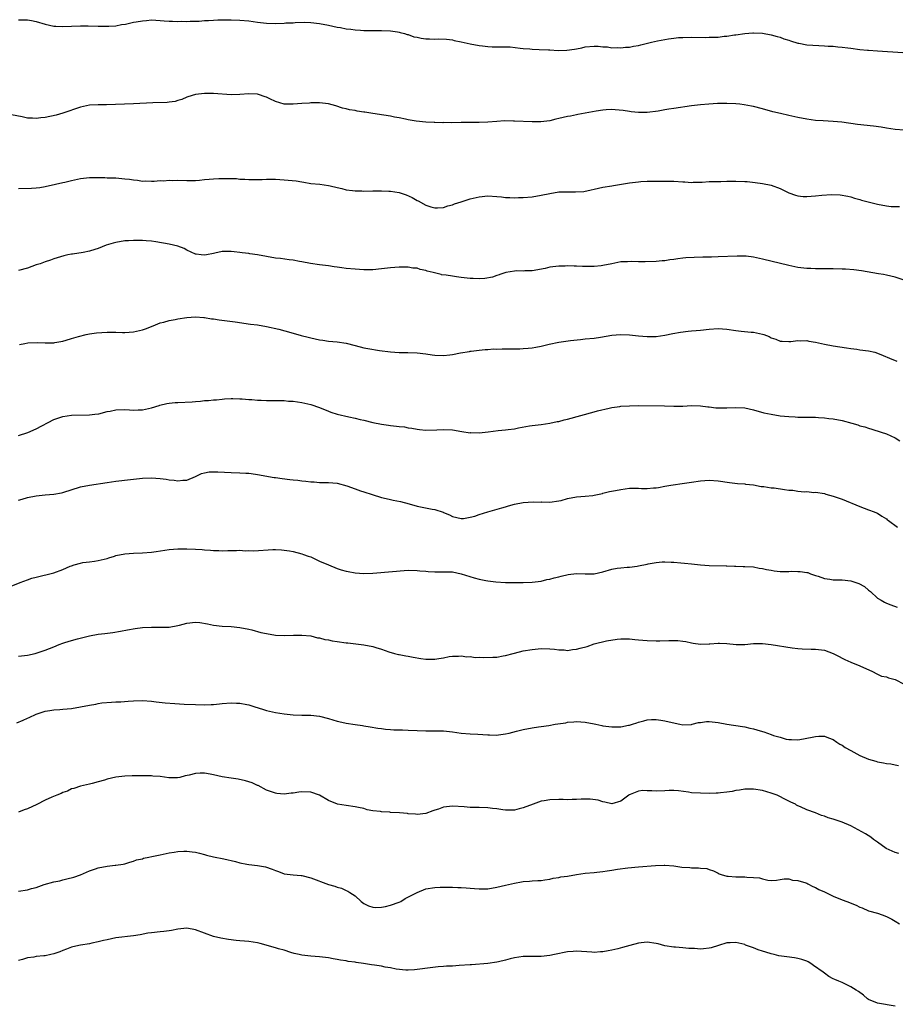
# Model space of a CAD drawing. Units: inches. Extents: x 2625000 to 2628000, y 1506000 to 1509000.
# Drawn here: x 2627151 to 2627349, y 1507002 to 1507224 of the extents above; entities that cross this region are included whole.
import ezdxf

# ---------------------------------------------------------------- set-up
doc = ezdxf.new("R2010")
doc.units = ezdxf.units.IN
doc.header["$MEASUREMENT"] = 0
doc.layers.add('LD26251506_10ft', color=133, linetype='Continuous')

msp = doc.modelspace()

# ---------------------------------------------------------------- linework, layer by layer
at = {"layer": 'LD26251506_10ft'}
for points, elevation in [([(2627151, 1507224.08), (2627153, 1507224.08), (2627153.9, 1507223.9), (2627155, 1507223.7), (2627157, 1507223.08), (2627159, 1507222.65), (2627159.39, 1507222.61), (2627161, 1507222.53), (2627163, 1507222.61), (2627165, 1507222.71), (2627166.73, 1507222.73), (2627169, 1507222.66), (2627169.38, 1507222.62), (2627171.38, 1507222.62), (2627173, 1507222.75), (2627174.28, 1507223), (2627175.13, 1507223.13), (2627177, 1507223.51), (2627177.6, 1507223.6), (2627179, 1507223.88), (2627179.93, 1507223.93), (2627181, 1507224.05), (2627181.98, 1507223.98), (2627183, 1507223.96), (2627183.87, 1507223.87), (2627185, 1507223.78), (2627185.77, 1507223.77), (2627187, 1507223.71), (2627187.75, 1507223.75), (2627189, 1507223.72), (2627189.75, 1507223.75), (2627191.78, 1507223.78), (2627193, 1507223.89), (2627193.9, 1507223.9), (2627195, 1507224.03), (2627196.04, 1507224.04), (2627197, 1507224.1), (2627199, 1507224.09), (2627201, 1507224), (2627203, 1507223.81), (2627205, 1507223.53), (2627207, 1507223.3), (2627209, 1507223.26), (2627211, 1507223.34), (2627211.39, 1507223.39), (2627213, 1507223.43), (2627213.49, 1507223.49), (2627215.53, 1507223.53), (2627217, 1507223.5), (2627219, 1507223.27), (2627221, 1507222.88), (2627223, 1507222.43), (2627223.68, 1507222.32), (2627225, 1507222.06), (2627226.03, 1507221.97), (2627227, 1507221.82), (2627228.24, 1507221.76), (2627229, 1507221.7), (2627229.7, 1507221.7), (2627232.34, 1507221.66), (2627233, 1507221.68), (2627235, 1507221.6), (2627236.62, 1507221.38), (2627237, 1507221.31), (2627237.21, 1507221.21), (2627238.16, 1507221), (2627238.79, 1507220.79), (2627239, 1507220.77), (2627240.25, 1507220.25), (2627241, 1507220.17), (2627241.92, 1507219.92), (2627243, 1507219.82), (2627243.81, 1507219.81), (2627245, 1507219.74), (2627245.8, 1507219.8), (2627247.69, 1507219.69), (2627249, 1507219.52), (2627249.42, 1507219.42), (2627251, 1507219.13), (2627253, 1507218.69), (2627255, 1507218.3), (2627255.82, 1507218.18), (2627257, 1507218.05), (2627258, 1507218), (2627261, 1507218), (2627262.05, 1507217.95), (2627264.29, 1507217.71), (2627265, 1507217.58), (2627266.51, 1507217.49), (2627267, 1507217.42), (2627268.6, 1507217.4), (2627270.72, 1507217.28), (2627271, 1507217.27), (2627272.86, 1507217.14), (2627274.81, 1507217.19), (2627276.54, 1507217.46), (2627277, 1507217.56), (2627278.22, 1507217.78), (2627279, 1507217.96), (2627281, 1507218.13), (2627281.89, 1507218.11), (2627283, 1507217.97), (2627284.05, 1507217.95), (2627285, 1507217.76), (2627286.18, 1507217.82), (2627287, 1507217.73), (2627288.11, 1507217.89), (2627289, 1507217.93), (2627289.89, 1507218.11), (2627291, 1507218.3), (2627291.58, 1507218.42), (2627293.94, 1507219), (2627295.3, 1507219.3), (2627297, 1507219.64), (2627297.78, 1507219.78), (2627299, 1507219.96), (2627300.05, 1507220.05), (2627301, 1507220.12), (2627303, 1507220.14), (2627306.12, 1507220.12), (2627307, 1507220.13), (2627309, 1507220.18), (2627310.37, 1507220.37), (2627311, 1507220.39), (2627312.71, 1507220.71), (2627313, 1507220.71), (2627315, 1507221.01), (2627316.86, 1507221.14), (2627317, 1507221.17), (2627319, 1507221.06), (2627321, 1507220.69), (2627322.3, 1507220.3), (2627323, 1507220.13), (2627323.81, 1507219.81), (2627325, 1507219.46), (2627325.31, 1507219.31), (2627327, 1507218.82), (2627327.21, 1507218.79), (2627329, 1507218.43), (2627331.76, 1507218.24), (2627333, 1507218.21), (2627333.87, 1507218.13), (2627335, 1507218.09), (2627336.04, 1507217.96), (2627337, 1507217.9), (2627338.27, 1507217.73), (2627339, 1507217.66), (2627341, 1507217.41), (2627342.74, 1507217.26), (2627343, 1507217.22), (2627345, 1507217.07), (2627350.71, 1507216.71)], 9840), ([(2627351, 1507199.16), (2627349, 1507199.32), (2627347, 1507199.62), (2627345.84, 1507199.84), (2627344.09, 1507200.09), (2627340.47, 1507200.47), (2627336.93, 1507200.93), (2627335, 1507201.1), (2627332.76, 1507201.24), (2627331, 1507201.37), (2627329, 1507201.61), (2627327, 1507201.99), (2627325.66, 1507202.34), (2627325, 1507202.47), (2627323.06, 1507202.94), (2627321.32, 1507203.32), (2627319, 1507203.97), (2627317, 1507204.47), (2627316.57, 1507204.57), (2627314.88, 1507204.88), (2627313.88, 1507205), (2627313, 1507205.1), (2627311, 1507205.19), (2627308.83, 1507205.17), (2627306.94, 1507205.06), (2627305, 1507204.88), (2627303, 1507204.63), (2627299, 1507204.07), (2627297.88, 1507203.88), (2627297, 1507203.76), (2627295.48, 1507203.48), (2627293, 1507203.15), (2627291, 1507203.13), (2627289.33, 1507203.33), (2627289, 1507203.34), (2627287.58, 1507203.58), (2627285.77, 1507203.77), (2627285, 1507203.8), (2627283.75, 1507203.75), (2627283, 1507203.67), (2627281.43, 1507203.43), (2627277.34, 1507202.66), (2627277, 1507202.62), (2627275.66, 1507202.34), (2627275, 1507202.24), (2627273, 1507201.77), (2627272.36, 1507201.64), (2627271, 1507201.3), (2627268.97, 1507201.03), (2627266.98, 1507201.02), (2627263, 1507201.18), (2627262.8, 1507201.2), (2627260.77, 1507201.23), (2627259, 1507201.15), (2627257, 1507201), (2627255, 1507200.91), (2627251, 1507200.88), (2627248.84, 1507200.84), (2627247, 1507200.86), (2627246.85, 1507200.85), (2627245, 1507200.91), (2627244.9, 1507200.9), (2627242.99, 1507200.99), (2627240.81, 1507201.19), (2627239, 1507201.52), (2627238.39, 1507201.61), (2627237, 1507201.94), (2627235.89, 1507202.11), (2627235, 1507202.3), (2627233.49, 1507202.51), (2627231, 1507202.89), (2627229.21, 1507203.21), (2627229, 1507203.26), (2627227.48, 1507203.48), (2627227, 1507203.61), (2627225.77, 1507203.77), (2627225, 1507203.97), (2627224.16, 1507204.16), (2627222.65, 1507204.65), (2627221, 1507205.12), (2627219, 1507205.36), (2627218.67, 1507205.33), (2627217, 1507205.31), (2627216.73, 1507205.27), (2627215, 1507205.17), (2627213, 1507205.02), (2627211, 1507205.05), (2627209, 1507205.61), (2627207.78, 1507206.22), (2627207, 1507206.58), (2627206.68, 1507206.68), (2627205.21, 1507207.21), (2627205, 1507207.26), (2627203, 1507207.35), (2627201, 1507207.2), (2627199, 1507207.15), (2627195, 1507207.43), (2627193, 1507207.42), (2627191, 1507207.19), (2627190.25, 1507207), (2627189, 1507206.58), (2627187.92, 1507206.08), (2627187, 1507205.87), (2627186.36, 1507205.64), (2627185, 1507205.51), (2627184.57, 1507205.43), (2627181.33, 1507205.33), (2627177, 1507205.09), (2627172.92, 1507204.92), (2627170.89, 1507204.89), (2627169, 1507204.89), (2627167, 1507204.78), (2627165, 1507204.36), (2627161.04, 1507202.96), (2627159.47, 1507202.53), (2627157, 1507202.02), (2627156.07, 1507201.93), (2627155, 1507201.78), (2627154.14, 1507201.86), (2627153, 1507201.89), (2627151.81, 1507202.19), (2627149.4, 1507202.6)], 9830), ([(2627151, 1507186), (2627153.93, 1507186.07), (2627155, 1507186.13), (2627155.79, 1507186.22), (2627157, 1507186.43), (2627159.37, 1507187), (2627161, 1507187.36), (2627161.44, 1507187.44), (2627163, 1507187.8), (2627165, 1507188.22), (2627167, 1507188.46), (2627168.49, 1507188.49), (2627170.46, 1507188.46), (2627171, 1507188.43), (2627173, 1507188.37), (2627175, 1507188.2), (2627176.08, 1507188.08), (2627177, 1507187.91), (2627177.88, 1507187.88), (2627179, 1507187.65), (2627179.69, 1507187.69), (2627181, 1507187.63), (2627181.64, 1507187.64), (2627183, 1507187.8), (2627183.75, 1507187.75), (2627185, 1507187.89), (2627185.83, 1507187.83), (2627187, 1507187.86), (2627189, 1507187.79), (2627189.83, 1507187.83), (2627191, 1507187.81), (2627191.9, 1507187.9), (2627193, 1507187.99), (2627194.09, 1507188.09), (2627195, 1507188.2), (2627196.24, 1507188.24), (2627197, 1507188.28), (2627200.21, 1507188.21), (2627201, 1507188.13), (2627202.13, 1507188.13), (2627203, 1507188.04), (2627204.05, 1507188.05), (2627205, 1507188.03), (2627206.04, 1507188.04), (2627207, 1507188.08), (2627208.06, 1507188.06), (2627209, 1507188.08), (2627210.02, 1507188.01), (2627211, 1507187.98), (2627211.9, 1507187.9), (2627213.71, 1507187.7), (2627215, 1507187.47), (2627215.42, 1507187.42), (2627217, 1507187.14), (2627219.07, 1507186.93), (2627221, 1507186.68), (2627221.4, 1507186.6), (2627223, 1507186.18), (2627224.01, 1507185.99), (2627225, 1507185.68), (2627226.45, 1507185.55), (2627227, 1507185.44), (2627228.57, 1507185.43), (2627229, 1507185.4), (2627231, 1507185.46), (2627232.54, 1507185.46), (2627233, 1507185.47), (2627234.62, 1507185.38), (2627235, 1507185.37), (2627237, 1507185.06), (2627238.55, 1507184.55), (2627239.93, 1507183.93), (2627241, 1507183.31), (2627241.23, 1507183.23), (2627243, 1507182.26), (2627244.13, 1507181.87), (2627245, 1507181.61), (2627245.62, 1507181.62), (2627247, 1507181.71), (2627247.93, 1507182.07), (2627249, 1507182.29), (2627249.49, 1507182.51), (2627251, 1507182.96), (2627253, 1507183.62), (2627255, 1507184.13), (2627257, 1507184.35), (2627259, 1507184.21), (2627260.08, 1507184.07), (2627261, 1507183.99), (2627261.93, 1507183.93), (2627263, 1507183.91), (2627263.93, 1507183.93), (2627265, 1507183.97), (2627267, 1507184.13), (2627269, 1507184.45), (2627271, 1507184.88), (2627273, 1507185.2), (2627274.76, 1507185.24), (2627275, 1507185.26), (2627276.8, 1507185.2), (2627278.66, 1507185.34), (2627280.31, 1507185.69), (2627281, 1507185.86), (2627283, 1507186.28), (2627285, 1507186.59), (2627285.34, 1507186.66), (2627289, 1507187.29), (2627291, 1507187.52), (2627291.56, 1507187.56), (2627293, 1507187.61), (2627295, 1507187.64), (2627295.61, 1507187.61), (2627297, 1507187.65), (2627297.61, 1507187.62), (2627299, 1507187.62), (2627301, 1507187.5), (2627301.48, 1507187.48), (2627303, 1507187.36), (2627303.38, 1507187.38), (2627305, 1507187.39), (2627305.43, 1507187.43), (2627307, 1507187.53), (2627309, 1507187.6), (2627309.59, 1507187.59), (2627311, 1507187.63), (2627311.62, 1507187.62), (2627313, 1507187.65), (2627315, 1507187.58), (2627315.54, 1507187.54), (2627317.35, 1507187.35), (2627319, 1507187.15), (2627321, 1507186.75), (2627323, 1507186.02), (2627325, 1507184.98), (2627326.46, 1507184.46), (2627327, 1507184.31), (2627328.2, 1507184.2), (2627329, 1507184.16), (2627331, 1507184.31), (2627332.45, 1507184.45), (2627334.6, 1507184.6), (2627336.55, 1507184.55), (2627338.26, 1507184.26), (2627339, 1507184.07), (2627339.83, 1507183.83), (2627341, 1507183.54), (2627341.39, 1507183.39), (2627345, 1507182.46), (2627347, 1507182.06), (2627348.07, 1507181.93), (2627349, 1507181.89), (2627349.93, 1507181.93)], 9820), ([(2627351, 1507165.28), (2627349, 1507165.93), (2627347, 1507166.42), (2627346.37, 1507166.54), (2627345.25, 1507166.75), (2627341.39, 1507167.39), (2627339.63, 1507167.63), (2627337.77, 1507167.77), (2627337, 1507167.79), (2627335, 1507167.83), (2627331, 1507167.85), (2627329.92, 1507167.92), (2627329, 1507167.94), (2627327, 1507168.18), (2627325, 1507168.59), (2627319, 1507170.06), (2627317, 1507170.48), (2627315.32, 1507170.68), (2627315, 1507170.71), (2627313.28, 1507170.72), (2627309, 1507170.54), (2627307.51, 1507170.49), (2627305.54, 1507170.46), (2627303.59, 1507170.41), (2627301.69, 1507170.31), (2627301, 1507170.23), (2627299.87, 1507170.13), (2627299, 1507169.97), (2627298.12, 1507169.88), (2627297, 1507169.68), (2627296.36, 1507169.64), (2627295, 1507169.52), (2627292.54, 1507169.46), (2627291, 1507169.46), (2627289.51, 1507169.51), (2627288.57, 1507169.43), (2627287, 1507169.39), (2627285, 1507169), (2627283, 1507168.59), (2627282.56, 1507168.56), (2627281, 1507168.39), (2627278.4, 1507168.4), (2627277, 1507168.48), (2627276.47, 1507168.47), (2627275, 1507168.53), (2627274.48, 1507168.48), (2627273, 1507168.46), (2627272.34, 1507168.34), (2627271, 1507168.2), (2627269.93, 1507167.93), (2627267, 1507167.39), (2627265.38, 1507167.38), (2627265, 1507167.34), (2627263.39, 1507167.39), (2627263, 1507167.34), (2627261.02, 1507167.02), (2627259.7, 1507166.54), (2627259.52, 1507166.48), (2627259, 1507166.35), (2627258.01, 1507165.99), (2627256.34, 1507165.66), (2627255, 1507165.58), (2627253.66, 1507165.66), (2627253, 1507165.65), (2627251, 1507165.87), (2627249.93, 1507166.07), (2627249, 1507166.16), (2627247.57, 1507166.43), (2627246.52, 1507166.52), (2627246.43, 1507166.54), (2627244.67, 1507167), (2627243.32, 1507167.32), (2627243, 1507167.46), (2627241.7, 1507167.7), (2627241, 1507167.96), (2627240.03, 1507168.03), (2627239, 1507168.2), (2627238.19, 1507168.19), (2627237, 1507168.2), (2627235, 1507168.04), (2627233, 1507167.81), (2627231, 1507167.65), (2627229, 1507167.65), (2627227, 1507167.78), (2627225, 1507167.95), (2627224.05, 1507168.05), (2627223, 1507168.2), (2627222.27, 1507168.27), (2627221, 1507168.49), (2627219, 1507168.76), (2627216.95, 1507169.05), (2627215, 1507169.45), (2627214.48, 1507169.52), (2627213, 1507169.82), (2627212.14, 1507169.86), (2627210.17, 1507170.17), (2627209, 1507170.24), (2627207, 1507170.6), (2627205.01, 1507170.99), (2627203.24, 1507171.24), (2627203, 1507171.3), (2627201.48, 1507171.48), (2627201, 1507171.56), (2627199.68, 1507171.68), (2627199, 1507171.78), (2627197.73, 1507171.73), (2627197, 1507171.74), (2627195.37, 1507171.37), (2627195, 1507171.31), (2627193.42, 1507171), (2627193, 1507170.94), (2627192.26, 1507171), (2627191.14, 1507171.14), (2627191, 1507171.17), (2627189, 1507172.09), (2627188.41, 1507172.41), (2627187, 1507172.94), (2627185, 1507173.42), (2627181.98, 1507173.98), (2627181, 1507174.12), (2627179.82, 1507174.18), (2627179, 1507174.28), (2627177.76, 1507174.24), (2627177, 1507174.28), (2627175.83, 1507174.17), (2627175, 1507174.14), (2627173, 1507173.81), (2627172.36, 1507173.64), (2627170.83, 1507173.17), (2627169, 1507172.43), (2627168.21, 1507172.21), (2627167, 1507171.84), (2627165.57, 1507171.57), (2627163.19, 1507171.19), (2627163, 1507171.18), (2627162.11, 1507171), (2627161.21, 1507170.79), (2627159, 1507170.08), (2627158.22, 1507169.78), (2627157, 1507169.42), (2627155.89, 1507169), (2627155, 1507168.73), (2627153, 1507168.02), (2627151, 1507167.46)], 9810), ([(2627151.25, 1507150.75), (2627152.43, 1507151), (2627153.12, 1507151.12), (2627155.22, 1507151.22), (2627157, 1507151.13), (2627157.15, 1507151.15), (2627159, 1507151.15), (2627159.2, 1507151.2), (2627161, 1507151.5), (2627161.76, 1507151.76), (2627163, 1507152.08), (2627164.58, 1507152.58), (2627166.25, 1507153), (2627167, 1507153.15), (2627168.62, 1507153.38), (2627171, 1507153.56), (2627172.46, 1507153.54), (2627173, 1507153.57), (2627174.52, 1507153.48), (2627175, 1507153.48), (2627177, 1507153.59), (2627179, 1507154.1), (2627179.68, 1507154.32), (2627181.38, 1507155), (2627183, 1507155.62), (2627183.81, 1507155.81), (2627185, 1507156.17), (2627186.39, 1507156.39), (2627187, 1507156.53), (2627189, 1507156.83), (2627191, 1507157.01), (2627192.85, 1507156.85), (2627193, 1507156.86), (2627194.56, 1507156.56), (2627195, 1507156.53), (2627196.32, 1507156.32), (2627199.9, 1507155.9), (2627203.38, 1507155.38), (2627205, 1507155.17), (2627207, 1507154.83), (2627209.79, 1507154.21), (2627212.52, 1507153.48), (2627214.81, 1507152.81), (2627216.4, 1507152.4), (2627217, 1507152.23), (2627218.03, 1507152.03), (2627219, 1507151.8), (2627219.71, 1507151.71), (2627221, 1507151.51), (2627223, 1507151.34), (2627225, 1507151.04), (2627227, 1507150.5), (2627229, 1507150.01), (2627229.89, 1507149.89), (2627232.56, 1507149.44), (2627235, 1507149.07), (2627236.95, 1507148.95), (2627238.96, 1507148.96), (2627241, 1507148.91), (2627243, 1507148.67), (2627244.42, 1507148.42), (2627245, 1507148.35), (2627247, 1507148.25), (2627248.43, 1507148.43), (2627249, 1507148.47), (2627250.85, 1507148.85), (2627252.83, 1507149.17), (2627253, 1507149.22), (2627253.26, 1507149.26), (2627255, 1507149.48), (2627256.39, 1507149.61), (2627257, 1507149.64), (2627258.26, 1507149.75), (2627259, 1507149.74), (2627260.2, 1507149.8), (2627264.2, 1507149.8), (2627265, 1507149.83), (2627266.1, 1507149.9), (2627267, 1507150), (2627267.85, 1507150.15), (2627269, 1507150.39), (2627270.83, 1507150.83), (2627273, 1507151.29), (2627275.67, 1507151.67), (2627277.92, 1507151.92), (2627279, 1507152.01), (2627281, 1507152.21), (2627282.41, 1507152.41), (2627285, 1507152.85), (2627286.93, 1507153), (2627289, 1507152.93), (2627291, 1507152.72), (2627293, 1507152.53), (2627295, 1507152.57), (2627297, 1507152.85), (2627298.78, 1507153.22), (2627300.47, 1507153.53), (2627302.24, 1507153.76), (2627303, 1507153.81), (2627304.07, 1507153.93), (2627305, 1507154.01), (2627307, 1507154.24), (2627309, 1507154.35), (2627311, 1507154.22), (2627313, 1507153.93), (2627314.22, 1507153.78), (2627316.45, 1507153.55), (2627317, 1507153.52), (2627319, 1507153.1), (2627319.32, 1507153), (2627320.55, 1507152.55), (2627321, 1507152.3), (2627322, 1507152), (2627323, 1507151.54), (2627323.49, 1507151.49), (2627325, 1507151.43), (2627325.42, 1507151.42), (2627327, 1507151.65), (2627327.58, 1507151.58), (2627329, 1507151.64), (2627329.51, 1507151.51), (2627331, 1507151.3), (2627333, 1507150.83), (2627335, 1507150.45), (2627337.98, 1507150.02), (2627339, 1507149.85), (2627340.31, 1507149.69), (2627341, 1507149.58), (2627343, 1507149.34), (2627344.41, 1507149), (2627345, 1507148.84), (2627346.31, 1507148.31), (2627347.69, 1507147.69), (2627349.33, 1507147)], 9800), ([(2627151, 1507130.23), (2627153.09, 1507130.91), (2627155, 1507131.74), (2627159, 1507133.82), (2627161, 1507134.52), (2627163, 1507134.81), (2627167, 1507134.85), (2627168.22, 1507135), (2627169.14, 1507135.14), (2627171, 1507135.6), (2627171.71, 1507135.71), (2627173, 1507135.98), (2627175, 1507136.06), (2627176.04, 1507136.04), (2627177, 1507135.95), (2627178.01, 1507136.02), (2627179, 1507136.01), (2627181, 1507136.49), (2627182.73, 1507137), (2627182.92, 1507137.08), (2627184.53, 1507137.47), (2627185, 1507137.5), (2627186.36, 1507137.64), (2627187, 1507137.63), (2627190.21, 1507137.79), (2627191, 1507137.89), (2627192.07, 1507137.93), (2627193, 1507138.08), (2627193.9, 1507138.1), (2627195, 1507138.26), (2627195.71, 1507138.29), (2627197, 1507138.43), (2627197.5, 1507138.5), (2627199, 1507138.55), (2627199.4, 1507138.6), (2627201, 1507138.48), (2627201.5, 1507138.5), (2627203, 1507138.33), (2627203.69, 1507138.31), (2627205, 1507138.21), (2627205.83, 1507138.17), (2627207, 1507138.15), (2627207.89, 1507138.11), (2627209, 1507138.13), (2627209.92, 1507138.08), (2627211, 1507138.08), (2627212, 1507138), (2627213, 1507137.95), (2627215, 1507137.67), (2627217, 1507137.21), (2627219, 1507136.51), (2627221, 1507135.7), (2627221.51, 1507135.51), (2627223, 1507135), (2627225.61, 1507134.39), (2627227, 1507134.13), (2627228.14, 1507133.86), (2627229, 1507133.68), (2627231, 1507133.18), (2627233, 1507132.74), (2627234.53, 1507132.53), (2627235, 1507132.44), (2627236.35, 1507132.35), (2627237, 1507132.22), (2627238.14, 1507132.14), (2627239, 1507131.94), (2627239.86, 1507131.86), (2627241, 1507131.62), (2627241.58, 1507131.58), (2627243, 1507131.43), (2627245.47, 1507131.47), (2627247, 1507131.54), (2627249, 1507131.46), (2627251.12, 1507131.12), (2627253, 1507130.84), (2627253.14, 1507130.86), (2627255, 1507130.82), (2627257.04, 1507131.04), (2627259.35, 1507131.35), (2627261, 1507131.48), (2627261.59, 1507131.59), (2627263, 1507131.72), (2627263.94, 1507131.94), (2627266.38, 1507132.38), (2627267, 1507132.47), (2627269, 1507132.69), (2627271, 1507132.96), (2627272.66, 1507133.34), (2627273, 1507133.4), (2627274.25, 1507133.75), (2627275, 1507133.93), (2627281, 1507135.52), (2627281.77, 1507135.77), (2627284.41, 1507136.41), (2627285, 1507136.53), (2627286.77, 1507136.77), (2627287, 1507136.81), (2627289, 1507136.92), (2627291, 1507136.96), (2627296.9, 1507136.9), (2627299, 1507136.84), (2627301, 1507136.84), (2627303, 1507136.95), (2627305, 1507136.93), (2627306.7, 1507136.7), (2627307, 1507136.68), (2627308.49, 1507136.49), (2627309, 1507136.44), (2627311, 1507136.44), (2627313, 1507136.55), (2627315, 1507136.45), (2627317, 1507136.03), (2627319.36, 1507135.36), (2627321, 1507135), (2627323, 1507134.69), (2627325, 1507134.48), (2627326.41, 1507134.41), (2627327, 1507134.34), (2627327.68, 1507134.32), (2627331, 1507134.33), (2627331.69, 1507134.31), (2627333, 1507134.21), (2627334.04, 1507134.04), (2627335, 1507133.95), (2627337, 1507133.58), (2627339.21, 1507133), (2627340.59, 1507132.59), (2627341, 1507132.42), (2627342.14, 1507132.14), (2627343, 1507131.84), (2627343.68, 1507131.68), (2627345.86, 1507131), (2627347, 1507130.6), (2627349, 1507129.68), (2627350.05, 1507129)], 9790), ([(2627151, 1507115.61), (2627151.84, 1507115.84), (2627153, 1507116.19), (2627155, 1507116.59), (2627157, 1507116.79), (2627159, 1507116.97), (2627160.72, 1507117.28), (2627161, 1507117.34), (2627165, 1507118.59), (2627167, 1507119), (2627171, 1507119.6), (2627173, 1507119.87), (2627176.27, 1507120.27), (2627179, 1507120.55), (2627181, 1507120.65), (2627183, 1507120.52), (2627184.34, 1507120.34), (2627185, 1507120.23), (2627186.13, 1507120.13), (2627187, 1507119.97), (2627188.1, 1507120.1), (2627189, 1507120.11), (2627191, 1507120.96), (2627192.35, 1507121.65), (2627193, 1507121.76), (2627194.02, 1507121.98), (2627195, 1507122.01), (2627195.98, 1507122.02), (2627199, 1507121.85), (2627201, 1507121.77), (2627202.31, 1507121.69), (2627203, 1507121.67), (2627204.54, 1507121.46), (2627205, 1507121.41), (2627208.73, 1507120.73), (2627209, 1507120.71), (2627210.51, 1507120.51), (2627212.31, 1507120.31), (2627213, 1507120.22), (2627214.1, 1507120.1), (2627215, 1507119.98), (2627215.9, 1507119.9), (2627217, 1507119.77), (2627217.74, 1507119.74), (2627219, 1507119.63), (2627221, 1507119.58), (2627223, 1507119.42), (2627225.14, 1507118.86), (2627227, 1507118.14), (2627228.27, 1507117.73), (2627229, 1507117.46), (2627230.86, 1507116.86), (2627233, 1507116.23), (2627234.01, 1507116.01), (2627235, 1507115.74), (2627235.64, 1507115.64), (2627237.28, 1507115.28), (2627239.21, 1507114.79), (2627241, 1507114.29), (2627244.45, 1507113.55), (2627245, 1507113.47), (2627246.88, 1507112.88), (2627247, 1507112.82), (2627248.32, 1507112.32), (2627249, 1507111.93), (2627251, 1507111.45), (2627251.48, 1507111.48), (2627253, 1507111.76), (2627254.03, 1507112.03), (2627255, 1507112.38), (2627257, 1507113), (2627258.54, 1507113.46), (2627260.13, 1507113.87), (2627261, 1507114.13), (2627261.69, 1507114.31), (2627263, 1507114.69), (2627265, 1507115.06), (2627267.22, 1507115.22), (2627269, 1507115.19), (2627269.21, 1507115.21), (2627271, 1507115.17), (2627273, 1507115.45), (2627273.57, 1507115.57), (2627275, 1507115.96), (2627277, 1507116.33), (2627279, 1507116.5), (2627280.67, 1507116.67), (2627281, 1507116.73), (2627282.86, 1507117.14), (2627283, 1507117.16), (2627284.46, 1507117.54), (2627285.8, 1507117.8), (2627287, 1507118.05), (2627289, 1507118.32), (2627291, 1507118.31), (2627291.73, 1507118.27), (2627293, 1507118.24), (2627294.41, 1507118.41), (2627295, 1507118.43), (2627295.52, 1507118.48), (2627297, 1507118.79), (2627298.3, 1507119), (2627301.42, 1507119.42), (2627303, 1507119.67), (2627305, 1507119.96), (2627307, 1507120.14), (2627309, 1507120.01), (2627311.57, 1507119.57), (2627313.34, 1507119.34), (2627315, 1507119.27), (2627315.21, 1507119.21), (2627317, 1507119.06), (2627318.71, 1507118.71), (2627319.29, 1507118.71), (2627321, 1507118.42), (2627321.64, 1507118.36), (2627323.99, 1507118.01), (2627325, 1507117.9), (2627325.89, 1507117.89), (2627327, 1507117.68), (2627328.49, 1507117.51), (2627329, 1507117.54), (2627330.63, 1507117.37), (2627331, 1507117.38), (2627333, 1507117.08), (2627333.32, 1507117), (2627335, 1507116.55), (2627337, 1507115.83), (2627341, 1507114.17), (2627343, 1507113.4), (2627344.23, 1507113), (2627344.77, 1507112.77), (2627345, 1507112.66), (2627345.98, 1507111.98), (2627347, 1507111.4), (2627347.2, 1507111.2), (2627347.51, 1507111), (2627349.52, 1507109.52)], 9780), ([(2627149, 1507096.04), (2627151.34, 1507097), (2627153, 1507097.62), (2627154.04, 1507097.96), (2627155, 1507098.26), (2627159, 1507099.22), (2627161, 1507099.94), (2627162.68, 1507100.68), (2627163, 1507100.81), (2627163.56, 1507101), (2627165, 1507101.41), (2627165.5, 1507101.5), (2627167, 1507101.71), (2627168.16, 1507101.84), (2627169, 1507101.98), (2627171, 1507102.46), (2627171.39, 1507102.61), (2627172.66, 1507103), (2627173, 1507103.09), (2627175, 1507103.51), (2627177, 1507103.68), (2627179, 1507103.71), (2627181, 1507103.86), (2627182.05, 1507104.05), (2627185, 1507104.49), (2627187, 1507104.63), (2627189, 1507104.62), (2627191, 1507104.53), (2627192.45, 1507104.45), (2627193, 1507104.39), (2627194.34, 1507104.34), (2627195, 1507104.25), (2627196.25, 1507104.25), (2627197, 1507104.18), (2627198.25, 1507104.25), (2627200.25, 1507104.25), (2627201, 1507104.3), (2627202.18, 1507104.18), (2627203, 1507104.24), (2627204.18, 1507104.18), (2627208.46, 1507104.46), (2627209, 1507104.46), (2627210.4, 1507104.4), (2627212.17, 1507104.17), (2627213, 1507104), (2627215, 1507103.52), (2627215.37, 1507103.37), (2627216.45, 1507103), (2627217, 1507102.79), (2627219, 1507101.85), (2627220.98, 1507100.98), (2627223, 1507100.19), (2627223.89, 1507099.89), (2627225, 1507099.59), (2627225.48, 1507099.48), (2627227, 1507099.22), (2627229, 1507099.05), (2627231, 1507099.1), (2627239, 1507099.78), (2627241, 1507099.76), (2627241.67, 1507099.67), (2627243, 1507099.56), (2627243.5, 1507099.5), (2627245, 1507099.43), (2627245.42, 1507099.42), (2627247, 1507099.44), (2627249, 1507099.39), (2627251, 1507099.01), (2627253.92, 1507098.08), (2627255, 1507097.8), (2627256.52, 1507097.48), (2627257, 1507097.43), (2627258.83, 1507097.17), (2627261, 1507097.04), (2627265, 1507097), (2627267, 1507097.06), (2627269, 1507097.33), (2627270.34, 1507097.66), (2627271, 1507097.79), (2627271.94, 1507098.06), (2627273, 1507098.32), (2627273.52, 1507098.48), (2627275.15, 1507098.85), (2627277, 1507099.05), (2627279, 1507098.98), (2627281, 1507099), (2627283, 1507099.43), (2627285, 1507100), (2627286.23, 1507100.23), (2627287, 1507100.36), (2627288.49, 1507100.49), (2627289, 1507100.51), (2627290.74, 1507100.74), (2627291, 1507100.75), (2627293, 1507101.19), (2627293.22, 1507101.22), (2627295, 1507101.56), (2627296.33, 1507101.67), (2627297, 1507101.68), (2627298.38, 1507101.62), (2627299, 1507101.59), (2627300.57, 1507101.43), (2627301.41, 1507101.41), (2627303, 1507101.21), (2627305, 1507100.98), (2627307, 1507100.83), (2627310.78, 1507100.78), (2627311, 1507100.8), (2627312.7, 1507100.7), (2627313, 1507100.72), (2627314.64, 1507100.64), (2627315, 1507100.63), (2627317, 1507100.52), (2627318.29, 1507100.29), (2627319, 1507100.21), (2627319.92, 1507099.92), (2627321, 1507099.77), (2627321.64, 1507099.64), (2627323, 1507099.51), (2627323.52, 1507099.52), (2627325, 1507099.48), (2627325.55, 1507099.55), (2627327, 1507099.51), (2627327.52, 1507099.52), (2627329, 1507099.29), (2627329.24, 1507099.24), (2627329.86, 1507099), (2627331, 1507098.61), (2627331.56, 1507098.44), (2627333, 1507097.94), (2627334.22, 1507097.78), (2627335, 1507097.65), (2627337, 1507097.6), (2627339, 1507097.38), (2627340.78, 1507096.78), (2627342.08, 1507096.08), (2627343, 1507095.29), (2627343.17, 1507095.17), (2627343.39, 1507095), (2627345, 1507093.49), (2627345.81, 1507093), (2627346.6, 1507092.6), (2627347, 1507092.38), (2627347.99, 1507091.99), (2627349.45, 1507091.45)], 9770), ([(2627151, 1507080.39), (2627153, 1507080.61), (2627154.78, 1507081), (2627155, 1507081.06), (2627157, 1507081.74), (2627159, 1507082.52), (2627160.17, 1507083), (2627161, 1507083.31), (2627161.46, 1507083.46), (2627163, 1507083.94), (2627164.31, 1507084.31), (2627167, 1507084.97), (2627169, 1507085.32), (2627170.52, 1507085.48), (2627172.29, 1507085.71), (2627174.02, 1507086.02), (2627175.64, 1507086.36), (2627177.38, 1507086.62), (2627179, 1507086.82), (2627181, 1507086.95), (2627183, 1507086.94), (2627185, 1507086.96), (2627187, 1507087.3), (2627187.38, 1507087.38), (2627189, 1507087.81), (2627191, 1507088.04), (2627191.97, 1507087.97), (2627193.71, 1507087.71), (2627195, 1507087.41), (2627197, 1507087.19), (2627199, 1507087.1), (2627201, 1507086.89), (2627203, 1507086.47), (2627203.7, 1507086.3), (2627205.74, 1507085.74), (2627207, 1507085.47), (2627209, 1507085.16), (2627211, 1507085.07), (2627213.14, 1507085.14), (2627215, 1507085.16), (2627217, 1507084.95), (2627218.54, 1507084.54), (2627219, 1507084.49), (2627220.15, 1507084.15), (2627221, 1507084.06), (2627221.85, 1507083.85), (2627223, 1507083.69), (2627225, 1507083.39), (2627225.37, 1507083.37), (2627229, 1507082.98), (2627231, 1507082.55), (2627231.69, 1507082.31), (2627233, 1507081.94), (2627234.62, 1507081.38), (2627235.92, 1507081), (2627236.79, 1507080.79), (2627237, 1507080.76), (2627238.46, 1507080.46), (2627239, 1507080.4), (2627240.15, 1507080.15), (2627241.87, 1507079.87), (2627243, 1507079.72), (2627243.74, 1507079.74), (2627245, 1507079.7), (2627245.89, 1507079.89), (2627247, 1507079.99), (2627248.28, 1507080.28), (2627249, 1507080.37), (2627250.39, 1507080.39), (2627251, 1507080.46), (2627252.25, 1507080.25), (2627253, 1507080.3), (2627254.12, 1507080.12), (2627255, 1507080.16), (2627256.07, 1507080.07), (2627258.13, 1507080.13), (2627259, 1507080.17), (2627260.46, 1507080.46), (2627261, 1507080.52), (2627262.74, 1507081), (2627263, 1507081.09), (2627265, 1507081.59), (2627267, 1507081.9), (2627269, 1507082.1), (2627271, 1507082.07), (2627272.04, 1507081.96), (2627273, 1507081.82), (2627274.22, 1507081.78), (2627275, 1507081.7), (2627276.14, 1507081.86), (2627277, 1507081.94), (2627277.84, 1507082.16), (2627279.4, 1507082.6), (2627281, 1507083.14), (2627283.81, 1507083.81), (2627286.19, 1507084.19), (2627287, 1507084.27), (2627288.28, 1507084.28), (2627289, 1507084.27), (2627290.18, 1507084.18), (2627291, 1507084.08), (2627292, 1507084), (2627293, 1507083.89), (2627295, 1507083.81), (2627295.81, 1507083.81), (2627297.89, 1507083.89), (2627299.9, 1507083.9), (2627301, 1507083.75), (2627301.7, 1507083.7), (2627303, 1507083.37), (2627303.34, 1507083.34), (2627305, 1507083.06), (2627307, 1507083.16), (2627307.15, 1507083.15), (2627309, 1507083.35), (2627309.31, 1507083.31), (2627311, 1507083.26), (2627313.04, 1507083.04), (2627315, 1507083.05), (2627317, 1507083.23), (2627319, 1507083.26), (2627321, 1507083.04), (2627325.72, 1507082.28), (2627327, 1507082.12), (2627327.98, 1507082.02), (2627330.03, 1507081.97), (2627331, 1507081.99), (2627333, 1507081.76), (2627335, 1507081.02), (2627336.32, 1507080.32), (2627337, 1507079.92), (2627337.62, 1507079.62), (2627339, 1507079), (2627341, 1507078.23), (2627341.86, 1507077.86), (2627343.7, 1507077), (2627345, 1507076.31), (2627345.9, 1507075.9), (2627347, 1507075.68), (2627347.47, 1507075.47), (2627349, 1507075.14), (2627351, 1507074.06)], 9760), ([(2627150.65, 1507065.35), (2627152.08, 1507065.92), (2627153, 1507066.39), (2627153.44, 1507066.56), (2627155, 1507067.32), (2627157, 1507067.97), (2627158.1, 1507068.1), (2627159, 1507068.27), (2627160.33, 1507068.33), (2627161, 1507068.41), (2627163, 1507068.59), (2627165, 1507068.91), (2627167, 1507069.34), (2627168.44, 1507069.56), (2627169, 1507069.7), (2627169.83, 1507069.83), (2627171.97, 1507070.03), (2627173, 1507070.09), (2627174.11, 1507070.11), (2627175.75, 1507070.25), (2627177, 1507070.31), (2627179, 1507070.34), (2627181, 1507070.21), (2627182.1, 1507070.1), (2627184.15, 1507069.85), (2627186.31, 1507069.69), (2627188.43, 1507069.57), (2627191, 1507069.47), (2627193, 1507069.43), (2627194.52, 1507069.48), (2627195, 1507069.47), (2627196.37, 1507069.63), (2627197, 1507069.66), (2627199, 1507069.85), (2627200.2, 1507069.8), (2627201, 1507069.8), (2627202.55, 1507069.45), (2627203, 1507069.37), (2627204.11, 1507069), (2627206.31, 1507068.31), (2627207, 1507068.12), (2627209, 1507067.63), (2627211, 1507067.33), (2627213, 1507067.15), (2627215, 1507067.06), (2627217, 1507067.03), (2627219, 1507066.83), (2627221, 1507066.31), (2627223, 1507065.69), (2627224.7, 1507065.3), (2627225, 1507065.24), (2627227, 1507064.94), (2627228.72, 1507064.72), (2627229, 1507064.65), (2627230.44, 1507064.44), (2627232.12, 1507064.12), (2627233, 1507064.04), (2627233.89, 1507063.89), (2627235, 1507063.85), (2627235.78, 1507063.78), (2627237, 1507063.78), (2627237.74, 1507063.74), (2627239, 1507063.7), (2627241, 1507063.57), (2627243, 1507063.49), (2627243.49, 1507063.49), (2627245, 1507063.53), (2627247, 1507063.52), (2627249, 1507063.3), (2627251, 1507063), (2627253, 1507062.83), (2627254.76, 1507062.76), (2627257, 1507062.61), (2627257.38, 1507062.62), (2627259, 1507062.57), (2627259.37, 1507062.63), (2627261, 1507062.82), (2627261.78, 1507063), (2627263.44, 1507063.44), (2627265, 1507063.83), (2627267, 1507064.22), (2627268.41, 1507064.41), (2627269, 1507064.52), (2627270.76, 1507064.76), (2627272.23, 1507065), (2627274.64, 1507065.36), (2627275, 1507065.45), (2627276.43, 1507065.57), (2627277, 1507065.63), (2627279, 1507065.5), (2627281, 1507065.09), (2627281.39, 1507065), (2627282.73, 1507064.73), (2627283, 1507064.69), (2627285, 1507064.44), (2627286.46, 1507064.46), (2627287, 1507064.43), (2627288.78, 1507064.78), (2627289, 1507064.8), (2627289.7, 1507065), (2627290.66, 1507065.34), (2627291, 1507065.5), (2627292.2, 1507065.8), (2627293, 1507066.02), (2627293.92, 1507066.08), (2627295, 1507066.06), (2627296.04, 1507065.96), (2627297, 1507065.78), (2627298.6, 1507065.4), (2627300.37, 1507065), (2627301, 1507064.9), (2627303, 1507064.97), (2627303.17, 1507065), (2627304.6, 1507065.4), (2627305, 1507065.41), (2627306.39, 1507065.61), (2627307, 1507065.6), (2627309, 1507065.41), (2627310.97, 1507065.03), (2627314.52, 1507064.52), (2627315, 1507064.46), (2627316.16, 1507064.16), (2627317, 1507063.99), (2627317.76, 1507063.76), (2627319, 1507063.35), (2627319.29, 1507063.29), (2627321, 1507062.7), (2627321.5, 1507062.5), (2627323, 1507062.08), (2627324.36, 1507061.64), (2627325, 1507061.54), (2627325.58, 1507061.58), (2627327, 1507061.48), (2627328.29, 1507061.71), (2627331, 1507062.27), (2627331.71, 1507062.29), (2627333, 1507062.3), (2627333.92, 1507061.92), (2627335, 1507061.59), (2627335.79, 1507061), (2627336.5, 1507060.5), (2627337, 1507060.32), (2627337.73, 1507059.73), (2627339, 1507059.06), (2627341, 1507057.95), (2627343, 1507057.1), (2627344.64, 1507056.64), (2627345, 1507056.53), (2627346.33, 1507056.33), (2627347, 1507056.15), (2627348.04, 1507056.04), (2627349, 1507055.81), (2627349.71, 1507055.71)], 9750), ([(2627349.82, 1507035.82), (2627349, 1507036.04), (2627346.98, 1507036.98), (2627345, 1507038.35), (2627344.11, 1507039), (2627343.5, 1507039.5), (2627342.28, 1507040.28), (2627339, 1507042.06), (2627337, 1507042.91), (2627335, 1507043.59), (2627333.89, 1507043.89), (2627333, 1507044.24), (2627332.37, 1507044.37), (2627331, 1507044.98), (2627329, 1507045.67), (2627327.61, 1507046.39), (2627327, 1507046.6), (2627326.73, 1507046.73), (2627326.45, 1507047), (2627325.41, 1507047.41), (2627324.09, 1507048.08), (2627322.77, 1507048.77), (2627322.3, 1507049), (2627321, 1507049.47), (2627319, 1507050.06), (2627317, 1507050.38), (2627315.66, 1507050.34), (2627315, 1507050.35), (2627313.86, 1507050.14), (2627313, 1507050.04), (2627312.15, 1507049.85), (2627311, 1507049.67), (2627309.53, 1507049.53), (2627309, 1507049.45), (2627308.57, 1507049.43), (2627307, 1507049.41), (2627305, 1507049.43), (2627303, 1507049.56), (2627302.33, 1507049.67), (2627300.04, 1507049.96), (2627299, 1507050.05), (2627297.96, 1507050.04), (2627297, 1507050.01), (2627295, 1507049.91), (2627294.05, 1507049.95), (2627293, 1507049.97), (2627291.98, 1507050.02), (2627291, 1507049.9), (2627289.16, 1507049.16), (2627288.9, 1507049.1), (2627288.8, 1507049), (2627287, 1507047.65), (2627285, 1507047.01), (2627283.45, 1507047.45), (2627283, 1507047.5), (2627281.88, 1507047.88), (2627280.11, 1507048.11), (2627278.09, 1507048.09), (2627277, 1507048.01), (2627276.02, 1507048.02), (2627275, 1507047.97), (2627274.02, 1507048.02), (2627273, 1507048.02), (2627271, 1507047.97), (2627269.72, 1507047.72), (2627269, 1507047.62), (2627267.26, 1507047), (2627265, 1507046.13), (2627264.08, 1507045.92), (2627263, 1507045.64), (2627261.62, 1507045.62), (2627261, 1507045.59), (2627260.35, 1507045.65), (2627259, 1507045.9), (2627258.01, 1507045.99), (2627257, 1507046.17), (2627255, 1507046.23), (2627254.21, 1507046.21), (2627253, 1507046.24), (2627251.65, 1507046.35), (2627249, 1507046.49), (2627247.64, 1507046.36), (2627247, 1507046.25), (2627245.87, 1507045.87), (2627245, 1507045.62), (2627244.54, 1507045.46), (2627243, 1507044.88), (2627241, 1507044.62), (2627240.69, 1507044.69), (2627239, 1507044.79), (2627238.83, 1507044.83), (2627237.02, 1507045.02), (2627235, 1507045.12), (2627234.85, 1507045.15), (2627233, 1507045.21), (2627232.72, 1507045.28), (2627231, 1507045.48), (2627229.72, 1507045.72), (2627229, 1507045.95), (2627227.77, 1507046.23), (2627227, 1507046.37), (2627225, 1507046.63), (2627223.01, 1507046.99), (2627221, 1507047.83), (2627219, 1507048.96), (2627217, 1507049.71), (2627215, 1507049.74), (2627214.34, 1507049.66), (2627213, 1507049.44), (2627212.58, 1507049.42), (2627211, 1507049.25), (2627209.37, 1507049.37), (2627209, 1507049.42), (2627207, 1507050.12), (2627205.15, 1507051.15), (2627205, 1507051.2), (2627203.8, 1507051.8), (2627202.26, 1507052.26), (2627200.59, 1507052.59), (2627199, 1507052.82), (2627197, 1507053.17), (2627195, 1507053.62), (2627194.26, 1507053.74), (2627193, 1507053.98), (2627192.05, 1507053.95), (2627191, 1507053.92), (2627189.51, 1507053.51), (2627188.67, 1507053.33), (2627187.43, 1507053), (2627186.91, 1507052.91), (2627184.91, 1507052.91), (2627183, 1507053.18), (2627181.32, 1507053.32), (2627181, 1507053.37), (2627180.62, 1507053.38), (2627179, 1507053.38), (2627178.64, 1507053.36), (2627177, 1507053.35), (2627176.67, 1507053.33), (2627175, 1507053.29), (2627172.95, 1507053.05), (2627171, 1507052.59), (2627170.39, 1507052.39), (2627169, 1507051.99), (2627167.63, 1507051.63), (2627167, 1507051.48), (2627165, 1507051.04), (2627163.46, 1507050.54), (2627163, 1507050.43), (2627162.07, 1507049.93), (2627161, 1507049.61), (2627160.62, 1507049.38), (2627159.62, 1507049), (2627158.53, 1507048.53), (2627157, 1507047.84), (2627155.1, 1507046.9), (2627153, 1507045.94), (2627152.3, 1507045.7), (2627151, 1507045.13)], 9740), ([(2627151, 1507027.35), (2627153, 1507027.65), (2627153.91, 1507027.91), (2627155, 1507028.18), (2627156.79, 1507028.79), (2627159, 1507029.44), (2627160.32, 1507029.68), (2627161, 1507029.9), (2627161.93, 1507030.07), (2627163.5, 1507030.5), (2627165, 1507031.01), (2627167, 1507031.89), (2627168.37, 1507032.37), (2627169, 1507032.61), (2627171, 1507032.97), (2627172.84, 1507033.16), (2627173, 1507033.19), (2627174.6, 1507033.4), (2627175, 1507033.51), (2627176.12, 1507033.88), (2627177, 1507034.06), (2627177.61, 1507034.39), (2627179, 1507034.62), (2627179.25, 1507034.75), (2627180.44, 1507035), (2627181.11, 1507035.11), (2627183, 1507035.55), (2627183.68, 1507035.68), (2627185, 1507035.97), (2627186.15, 1507036.15), (2627187, 1507036.25), (2627188.34, 1507036.34), (2627189, 1507036.33), (2627190.23, 1507036.23), (2627191, 1507036.09), (2627191.9, 1507035.9), (2627193, 1507035.57), (2627193.47, 1507035.47), (2627195, 1507035.04), (2627197.39, 1507034.61), (2627200, 1507034), (2627201, 1507033.7), (2627202.56, 1507033.44), (2627203, 1507033.35), (2627205, 1507033.12), (2627206.78, 1507032.78), (2627208.3, 1507032.3), (2627209, 1507031.95), (2627209.73, 1507031.73), (2627211, 1507031.23), (2627213, 1507030.99), (2627214.83, 1507030.83), (2627215, 1507030.83), (2627217, 1507030.34), (2627221, 1507028.83), (2627222.43, 1507028.43), (2627223, 1507028.21), (2627223.96, 1507027.96), (2627225, 1507027.47), (2627225.34, 1507027.34), (2627225.81, 1507027), (2627227, 1507026.25), (2627228.37, 1507025), (2627229, 1507024.54), (2627230.03, 1507024.03), (2627231, 1507023.72), (2627231.66, 1507023.66), (2627233, 1507023.73), (2627233.88, 1507023.88), (2627235, 1507024.17), (2627237, 1507024.86), (2627237.31, 1507025), (2627238.35, 1507025.65), (2627239.68, 1507026.32), (2627241, 1507027.05), (2627243, 1507027.86), (2627245, 1507028.16), (2627246.19, 1507028.19), (2627247, 1507028.24), (2627248.21, 1507028.21), (2627249, 1507028.23), (2627250.18, 1507028.18), (2627251, 1507028.16), (2627252.08, 1507028.08), (2627253, 1507028), (2627253.95, 1507027.95), (2627255, 1507027.84), (2627255.87, 1507027.87), (2627257, 1507027.88), (2627259, 1507028.19), (2627261, 1507028.64), (2627263, 1507029.15), (2627264.57, 1507029.43), (2627265, 1507029.54), (2627266.39, 1507029.61), (2627267, 1507029.67), (2627268.26, 1507029.74), (2627269, 1507029.76), (2627269.86, 1507029.86), (2627271, 1507030.06), (2627271.74, 1507030.26), (2627273, 1507030.43), (2627273.47, 1507030.53), (2627275, 1507030.74), (2627277, 1507031.06), (2627279, 1507031.36), (2627281, 1507031.55), (2627281.63, 1507031.63), (2627283, 1507031.74), (2627283.91, 1507031.91), (2627285, 1507032.04), (2627286.29, 1507032.29), (2627288.62, 1507032.62), (2627291, 1507032.84), (2627294.87, 1507033.13), (2627296.83, 1507033.17), (2627297, 1507033.16), (2627298.99, 1507033.01), (2627300.77, 1507032.77), (2627302.63, 1507032.63), (2627303, 1507032.59), (2627304.6, 1507032.6), (2627305, 1507032.53), (2627306.44, 1507032.44), (2627307, 1507032.22), (2627307.94, 1507031.94), (2627309, 1507031.36), (2627309.24, 1507031.24), (2627309.94, 1507031), (2627310.76, 1507030.76), (2627311, 1507030.73), (2627311.27, 1507030.73), (2627313, 1507030.58), (2627313.41, 1507030.59), (2627315, 1507030.55), (2627315.5, 1507030.5), (2627317, 1507030.43), (2627318.33, 1507030.33), (2627319, 1507030.1), (2627320.22, 1507029.78), (2627321, 1507029.76), (2627322.16, 1507029.84), (2627323, 1507029.93), (2627323.88, 1507030.12), (2627325, 1507030.08), (2627325.81, 1507029.81), (2627327, 1507029.75), (2627328.8, 1507029.2), (2627329, 1507029.12), (2627329.26, 1507029), (2627330.4, 1507028.4), (2627331, 1507028.17), (2627331.73, 1507027.73), (2627333, 1507027.15), (2627335, 1507026.19), (2627337, 1507025.4), (2627338.09, 1507025), (2627340.16, 1507024.16), (2627341, 1507023.72), (2627341.53, 1507023.53), (2627343, 1507022.91), (2627345, 1507022.34), (2627346.04, 1507021.96), (2627347, 1507021.63), (2627348.21, 1507021), (2627349, 1507020.55), (2627349.96, 1507019.96)], 9730), ([(2627349, 1507001.38), (2627345, 1507002.04), (2627343, 1507002.84), (2627342.76, 1507003), (2627341.8, 1507003.8), (2627340.67, 1507004.67), (2627340.2, 1507005), (2627339, 1507005.74), (2627337, 1507006.69), (2627336.29, 1507007), (2627335.36, 1507007.36), (2627335, 1507007.56), (2627334.04, 1507008.04), (2627333, 1507008.77), (2627332.72, 1507009), (2627330.56, 1507010.56), (2627329.93, 1507011), (2627329.35, 1507011.35), (2627329, 1507011.49), (2627327.91, 1507011.91), (2627327, 1507012.14), (2627326.28, 1507012.28), (2627324.49, 1507012.49), (2627322.73, 1507012.73), (2627321.67, 1507013), (2627321, 1507013.15), (2627320.76, 1507013.24), (2627319, 1507013.79), (2627318.05, 1507014.05), (2627317, 1507014.53), (2627315.16, 1507015.16), (2627315, 1507015.25), (2627313, 1507015.73), (2627311.69, 1507015.69), (2627311, 1507015.63), (2627309.07, 1507015.07), (2627307.45, 1507014.55), (2627307, 1507014.46), (2627305.69, 1507014.31), (2627305, 1507014.25), (2627303.65, 1507014.35), (2627302.37, 1507014.37), (2627301, 1507014.54), (2627299.34, 1507014.66), (2627299, 1507014.65), (2627297, 1507014.98), (2627295.43, 1507015.43), (2627295, 1507015.52), (2627293, 1507015.82), (2627291.65, 1507015.65), (2627291, 1507015.59), (2627289.04, 1507015.04), (2627287.43, 1507014.57), (2627286.32, 1507014.32), (2627285, 1507013.99), (2627284.15, 1507013.85), (2627283, 1507013.6), (2627282.41, 1507013.59), (2627281, 1507013.46), (2627280.48, 1507013.52), (2627277, 1507013.79), (2627276.28, 1507013.72), (2627275, 1507013.62), (2627272.05, 1507013), (2627271, 1507012.76), (2627269, 1507012.55), (2627265, 1507012.6), (2627263, 1507012.3), (2627262.04, 1507012.04), (2627261, 1507011.74), (2627259.37, 1507011.37), (2627259, 1507011.27), (2627257, 1507011), (2627253.28, 1507010.72), (2627253, 1507010.72), (2627250.51, 1507010.51), (2627249, 1507010.41), (2627247.65, 1507010.35), (2627247, 1507010.29), (2627245.78, 1507010.22), (2627243.96, 1507010.04), (2627241, 1507009.62), (2627240.44, 1507009.56), (2627239, 1507009.5), (2627238.5, 1507009.5), (2627236.26, 1507009.74), (2627235, 1507009.99), (2627233.82, 1507010.18), (2627233, 1507010.35), (2627231.39, 1507010.61), (2627230.7, 1507010.7), (2627228.89, 1507011), (2627227.24, 1507011.24), (2627227, 1507011.29), (2627225.45, 1507011.45), (2627225, 1507011.56), (2627223.71, 1507011.71), (2627223, 1507011.87), (2627222.03, 1507012.03), (2627221, 1507012.24), (2627219, 1507012.52), (2627217, 1507012.67), (2627215, 1507012.88), (2627214.39, 1507013), (2627213.27, 1507013.27), (2627212.51, 1507013.49), (2627211, 1507013.98), (2627209.69, 1507014.31), (2627209, 1507014.53), (2627205.54, 1507015.54), (2627205, 1507015.65), (2627203, 1507015.97), (2627202.02, 1507016.02), (2627201, 1507016.13), (2627200.17, 1507016.17), (2627198.39, 1507016.39), (2627196.7, 1507016.7), (2627195, 1507017.12), (2627193, 1507017.83), (2627191, 1507018.61), (2627189, 1507018.96), (2627187, 1507018.75), (2627185.55, 1507018.45), (2627185, 1507018.38), (2627183.81, 1507018.19), (2627183, 1507018.15), (2627181, 1507017.92), (2627180.2, 1507017.8), (2627178.51, 1507017.49), (2627177, 1507017.23), (2627173, 1507016.77), (2627171, 1507016.36), (2627170.16, 1507016.16), (2627169, 1507015.85), (2627167.59, 1507015.59), (2627167, 1507015.45), (2627165, 1507015.14), (2627163.27, 1507014.73), (2627163, 1507014.65), (2627161.81, 1507014.19), (2627161, 1507013.9), (2627160.36, 1507013.64), (2627159, 1507013.16), (2627158.29, 1507013), (2627157, 1507012.73), (2627156.68, 1507012.68), (2627155, 1507012.54), (2627154.43, 1507012.43), (2627153, 1507012.27), (2627151.91, 1507011.91), (2627151, 1507011.63)], 9720)]:
    msp.add_lwpolyline(points, dxfattribs=dict(at, elevation=elevation))

doc.saveas('drawing.dxf')
